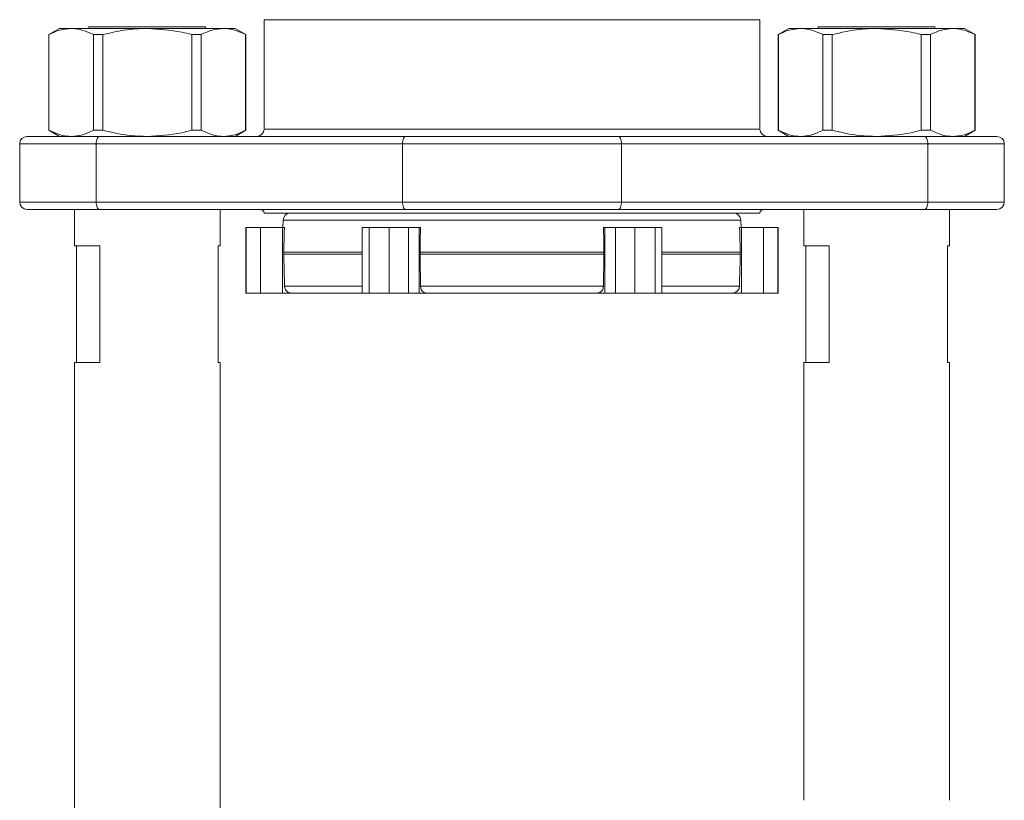
# Model space of a CAD drawing. Units: millimetres. Extents: x 0 to 1276, y 0 to 2610.
# Drawn here: x 595 to 730, y 785 to 892 of the extents above; entities that cross this region are included whole.
import ezdxf

# ---------------------------------------------------------------- set-up
doc = ezdxf.new("R2010")
doc.units = ezdxf.units.MM
doc.layers.add('10', color=7, linetype='Continuous')

msp = doc.modelspace()

# ---------------------------------------------------------------- linework, layer by layer
at = {"layer": '10', "color": 7, "linetype": 'Continuous', "lineweight": 15}
for p, q in [((600.4, 891.12), (598.95, 890.28)), ((600.4, 891.12), (602.02, 891.12)), ((602.02, 891.12), (612.45, 891.12)), ((604.45, 891.32), (604.45, 891.12)), ((604.45, 891.32), (604.82, 891.32)), ((604.82, 891.32), (620.45, 891.32)), ((612.45, 891.12), (622.89, 891.12)), ((620.45, 891.12), (620.45, 891.32)), ((622.89, 891.12), (624.5, 891.12)), ((625.95, 890.28), (624.5, 891.12)), ((628.45, 892.32), (628.45, 877.32)), ((628.45, 892.32), (662.45, 892.32)), ((662.45, 892.32), (696.45, 892.32)), ((696.45, 877.32), (696.45, 892.32)), ((700.4, 891.12), (698.95, 890.28)), ((700.4, 891.12), (702.02, 891.12)), ((702.02, 891.12), (712.45, 891.12)), ((704.45, 891.32), (704.45, 891.12)), ((704.45, 891.32), (704.82, 891.32)), ((704.82, 891.32), (720.45, 891.32)), ((712.45, 891.12), (722.89, 891.12)), ((720.45, 891.12), (720.45, 891.32)), ((722.89, 891.12), (724.5, 891.12)), ((725.95, 890.28), (724.5, 891.12)), ((598.95, 890.28), (598.95, 877.16)), ((598.95, 890.28), (598.97, 890.28)), ((598.97, 877.16), (598.97, 890.28)), ((605.06, 890.28), (606.37, 890.28)), ((605.06, 877.16), (605.06, 890.28)), ((606.37, 877.16), (606.37, 890.28)), ((618.54, 890.28), (619.85, 890.28)), ((618.54, 877.16), (618.54, 890.28)), ((619.85, 877.16), (619.85, 890.28)), ((625.93, 877.16), (625.93, 890.28)), ((625.93, 890.28), (625.95, 890.28)), ((625.95, 877.16), (625.95, 890.28)), ((698.95, 890.28), (698.95, 877.16)), ((698.95, 890.28), (698.97, 890.28)), ((698.97, 877.16), (698.97, 890.28)), ((705.06, 890.28), (706.37, 890.28)), ((705.06, 877.16), (705.06, 890.28)), ((706.37, 877.16), (706.37, 890.28)), ((718.54, 890.28), (719.85, 890.28)), ((718.54, 877.16), (718.54, 890.28)), ((719.85, 877.16), (719.85, 890.28)), ((725.93, 877.16), (725.93, 890.28)), ((725.93, 890.28), (725.95, 890.28)), ((725.95, 877.16), (725.95, 890.28)), ((598.95, 877.16), (600.4, 876.32)), ((598.97, 877.16), (598.95, 877.16)), ((606.37, 877.16), (605.06, 877.16)), ((647.85, 876.32), (605.85, 876.32)), ((619.85, 877.16), (618.54, 877.16)), ((624.5, 876.32), (625.95, 877.16)), ((625.95, 877.16), (625.93, 877.16)), ((628.45, 877.32), (662.45, 877.32)), ((662.45, 877.32), (696.45, 877.32)), ((719.05, 876.32), (677.05, 876.32)), ((698.95, 877.16), (700.4, 876.32)), ((698.97, 877.16), (698.95, 877.16)), ((706.37, 877.16), (705.06, 877.16)), ((719.85, 877.16), (718.54, 877.16)), ((724.5, 876.32), (725.95, 877.16)), ((725.95, 877.16), (725.93, 877.16)), ((594.95, 875.32), (594.95, 867.32)), ((605.45, 875.32), (594.95, 875.32)), ((605.45, 875.32), (647.45, 875.32)), ((605.45, 867.32), (605.45, 875.32)), ((677.45, 875.32), (647.45, 875.32)), ((647.45, 875.32), (647.45, 867.32)), ((677.45, 875.32), (677.45, 867.32)), ((719.45, 875.32), (677.45, 875.32)), ((719.45, 875.32), (719.45, 867.32)), ((729.95, 875.32), (719.45, 875.32)), ((729.95, 867.32), (729.95, 875.32)), ((605.45, 867.32), (594.95, 867.32)), ((647.45, 867.32), (605.45, 867.32)), ((677.45, 867.32), (647.45, 867.32)), ((719.45, 867.32), (677.45, 867.32)), ((729.95, 867.32), (719.45, 867.32)), ((602.45, 866.32), (602.45, 861.32)), ((605.85, 866.32), (647.85, 866.32)), ((622.45, 861.32), (622.45, 866.32)), ((696.45, 865.82), (628.45, 865.82)), ((677.05, 866.32), (719.05, 866.32)), ((702.45, 866.32), (702.45, 861.32)), ((722.45, 861.32), (722.45, 866.32)), ((631.07, 864.85), (631.04, 863.82)), ((662.45, 864.85), (631.07, 864.85)), ((693.83, 864.85), (662.45, 864.85)), ((693.86, 863.82), (693.83, 864.85)), ((625.95, 863.82), (625.95, 854.82)), ((625.99, 863.82), (625.95, 863.82)), ((625.99, 863.82), (625.99, 854.82)), ((627.99, 863.82), (625.99, 863.82)), ((627.99, 863.82), (627.99, 854.82)), ((630.97, 863.82), (627.99, 863.82)), ((630.97, 863.82), (630.97, 854.82)), ((631.24, 863.82), (630.97, 863.82)), ((641.92, 863.82), (641.92, 854.82)), ((642.85, 863.82), (641.92, 863.82)), ((642.85, 863.82), (642.85, 854.82)), ((645.59, 863.82), (642.85, 863.82)), ((645.59, 863.82), (645.59, 854.82)), ((648.25, 863.82), (645.59, 863.82)), ((648.25, 863.82), (648.25, 854.82)), ((649.74, 863.82), (648.25, 863.82)), ((649.74, 863.82), (649.74, 854.82)), ((649.9, 863.82), (649.74, 863.82)), ((675.17, 863.82), (675, 863.82)), ((675.17, 863.82), (675.17, 854.82)), ((676.66, 863.82), (675.17, 863.82)), ((676.66, 863.82), (676.66, 854.82)), ((679.31, 863.82), (676.66, 863.82)), ((679.31, 863.82), (679.31, 854.82)), ((682.06, 863.82), (679.31, 863.82)), ((682.06, 863.82), (682.06, 854.82)), ((682.99, 863.82), (682.06, 863.82)), ((682.99, 854.82), (682.99, 863.82)), ((693.94, 863.82), (693.66, 863.82)), ((693.94, 863.82), (693.94, 854.82)), ((696.92, 863.82), (693.94, 863.82)), ((696.92, 863.82), (696.92, 854.82)), ((698.92, 863.82), (696.92, 863.82)), ((698.92, 863.82), (698.92, 854.82)), ((698.95, 863.82), (698.92, 863.82)), ((698.95, 854.82), (698.95, 863.82)), ((602.45, 861.32), (605.94, 861.32)), ((602.76, 845.32), (602.76, 861.32)), ((605.94, 845.32), (605.94, 861.32)), ((622.15, 861.32), (622.45, 861.32)), ((622.15, 845.32), (622.15, 861.32)), ((702.45, 861.32), (705.94, 861.32)), ((702.76, 845.32), (702.76, 861.32)), ((705.94, 845.32), (705.94, 861.32)), ((722.15, 861.32), (722.45, 861.32)), ((722.15, 845.32), (722.15, 861.32)), ((631.15, 860.19), (631.15, 860.45)), ((631.15, 860.45), (641.92, 860.45)), ((641.92, 860.19), (631.15, 860.19)), ((649.84, 860.45), (675.06, 860.45)), ((649.84, 860.19), (649.84, 860.45)), ((675.06, 860.19), (649.84, 860.19)), ((675.06, 860.45), (675.06, 860.19)), ((682.99, 860.45), (693.75, 860.45)), ((693.75, 860.19), (682.99, 860.19)), ((693.75, 860.45), (693.75, 860.19)), ((625.99, 854.82), (625.95, 854.82)), ((627.99, 854.82), (625.99, 854.82)), ((630.97, 854.82), (627.99, 854.82)), ((632.45, 854.82), (630.97, 854.82)), ((631.27, 855.79), (641.92, 855.79)), ((641.92, 854.82), (632.45, 854.82)), ((642.85, 854.82), (641.92, 854.82)), ((645.59, 854.82), (642.85, 854.82)), ((648.25, 854.82), (645.59, 854.82)), ((649.74, 854.82), (648.25, 854.82)), ((651.58, 854.82), (649.74, 854.82)), ((649.92, 855.79), (674.99, 855.79)), ((673.33, 854.82), (651.58, 854.82)), ((675.17, 854.82), (673.33, 854.82)), ((676.66, 854.82), (675.17, 854.82)), ((679.31, 854.82), (676.66, 854.82)), ((682.06, 854.82), (679.31, 854.82)), ((682.99, 854.82), (682.06, 854.82)), ((682.99, 855.79), (693.63, 855.79)), ((692.46, 854.82), (682.99, 854.82)), ((693.94, 854.82), (692.46, 854.82)), ((696.92, 854.82), (693.94, 854.82)), ((698.92, 854.82), (696.92, 854.82)), ((698.95, 854.82), (698.92, 854.82)), ((602.45, 845.32), (602.45, 732.83)), ((602.45, 845.32), (605.94, 845.32)), ((622.15, 845.32), (622.45, 845.32)), ((622.45, 732.83), (622.45, 845.32)), ((702.45, 845.32), (702.45, 785.33)), ((702.45, 845.32), (705.94, 845.32)), ((722.15, 845.32), (722.45, 845.32)), ((722.45, 785.33), (722.45, 845.32))]:
    msp.add_line(p, q, dxfattribs=at)
at = {"layer": '10', "color": 7, "linetype": 'Continuous', "lineweight": 15, "flags": 128}
for points in [[(605.45, 875.32), (605.46, 875.52), (605.48, 875.7), (605.52, 875.88), (605.57, 876.03), (605.63, 876.15), (605.7, 876.24), (605.77, 876.3), (605.85, 876.32)], [(647.85, 876.32), (647.77, 876.3), (647.7, 876.24), (647.63, 876.15), (647.57, 876.03), (647.52, 875.88), (647.48, 875.7), (647.46, 875.52), (647.45, 875.32)], [(677.05, 876.32), (677.13, 876.3), (677.21, 876.24), (677.27, 876.15), (677.34, 876.03), (677.39, 875.88), (677.42, 875.7), (677.45, 875.52), (677.45, 875.32)], [(719.05, 876.32), (719.13, 876.3), (719.21, 876.24), (719.27, 876.15), (719.34, 876.03), (719.39, 875.88), (719.42, 875.7), (719.45, 875.52), (719.45, 875.32)], [(605.85, 866.32), (605.77, 866.34), (605.7, 866.4), (605.63, 866.49), (605.57, 866.61), (605.52, 866.76), (605.48, 866.94), (605.46, 867.13), (605.45, 867.32)], [(647.45, 867.32), (647.46, 867.13), (647.48, 866.94), (647.52, 866.76), (647.57, 866.61), (647.63, 866.49), (647.7, 866.4), (647.77, 866.34), (647.85, 866.32)], [(677.45, 867.32), (677.45, 867.13), (677.42, 866.94), (677.39, 866.76), (677.34, 866.61), (677.27, 866.49), (677.21, 866.4), (677.13, 866.34), (677.05, 866.32)], [(719.45, 867.32), (719.45, 867.13), (719.42, 866.94), (719.39, 866.76), (719.34, 866.61), (719.27, 866.49), (719.21, 866.4), (719.13, 866.34), (719.05, 866.32)]]:
    msp.add_lwpolyline(points, dxfattribs=at)
at = {"layer": '10', "color": 7, "linetype": 'Continuous', "lineweight": 15}
for centre, radius, start, end in [((595.95, 875.32), 1, 90, 180), ((627.45, 877.32), 1, 270, 0), ((697.45, 877.32), 1, 180, 270), ((728.95, 875.32), 1, 0, 90), ((595.95, 867.32), 1, 180, 270), ((728.95, 867.32), 1, 270, 0), ((627.95, 865.82), 0.5, 0, 90), ((632.07, 864.82), 1, 90, 178.5), ((692.83, 864.82), 1, 1.5, 90), ((696.95, 865.82), 0.5, 90, 180)]:
    msp.add_arc(centre, radius, start, end, dxfattribs=at)
for points, knots in [([(598.97, 890.28), (599.47, 890.52), (600.47, 890.99), (601.5, 891.08), (602.02, 891.12)], [0, 0, 0, 0, 0.496196, 1, 1, 1, 1]), ([(602.02, 891.12), (602.21, 891.11), (603.24, 891.08), (604.25, 890.64), (605.06, 890.28)], [0, 0, 0, 0, 0.191803, 1, 1, 1, 1]), ([(606.37, 890.28), (607.63, 890.57), (609.63, 891.04), (611.69, 891.1), (612.45, 891.12)], [0, 0, 0, 0, 0.627681, 1, 1, 1, 1]), ([(612.45, 891.12), (614.04, 891.02), (616.09, 890.9), (618.08, 890.4), (618.54, 890.28)], [0, 0, 0, 0, 0.771025, 1, 1, 1, 1]), ([(619.85, 890.28), (620.34, 890.52), (621.34, 890.99), (622.37, 891.08), (622.89, 891.12)], [0, 0, 0, 0, 0.4961959, 1, 1, 1, 1]), ([(622.89, 891.12), (623.09, 891.11), (624.11, 891.08), (625.12, 890.64), (625.93, 890.28)], [0, 0, 0, 0, 0.1918034, 1, 1, 1, 1]), ([(698.97, 890.28), (699.47, 890.52), (700.47, 890.99), (701.5, 891.08), (702.02, 891.12)], [0, 0, 0, 0, 0.496196, 1, 1, 1, 1]), ([(702.02, 891.12), (702.21, 891.11), (703.24, 891.08), (704.25, 890.64), (705.06, 890.28)], [0, 0, 0, 0, 0.191803, 1, 1, 1, 1]), ([(706.37, 890.28), (707.63, 890.57), (709.63, 891.04), (711.69, 891.1), (712.45, 891.12)], [0, 0, 0, 0, 0.627681, 1, 1, 1, 1]), ([(712.45, 891.12), (714.04, 891.02), (716.09, 890.9), (718.08, 890.4), (718.54, 890.28)], [0, 0, 0, 0, 0.771025, 1, 1, 1, 1]), ([(719.85, 890.28), (720.34, 890.52), (721.34, 890.99), (722.37, 891.08), (722.89, 891.12)], [0, 0, 0, 0, 0.4961959, 1, 1, 1, 1]), ([(722.89, 891.12), (723.09, 891.11), (724.11, 891.08), (725.12, 890.64), (725.93, 890.28)], [0, 0, 0, 0, 0.191803, 1, 1, 1, 1]), ([(605.85, 876.32), (605.16, 876.32), (603.76, 876.32), (601.84, 876.32), (600.09, 876.32), (598.6, 876.32), (597.41, 876.32), (596.56, 876.32), (596.05, 876.32), (595.98, 876.32), (595.95, 876.32)], [0, 0, 0, 0, 0.120391, 0.244648, 0.371622, 0.5, 0.628378, 0.755352, 0.879609, 1, 1, 1, 1]), ([(602.02, 876.32), (601.82, 876.33), (600.79, 876.36), (599.79, 876.8), (598.97, 877.16)], [0, 0, 0, 0, 0.191803, 1, 1, 1, 1]), ([(605.06, 877.16), (604.56, 876.92), (603.56, 876.45), (602.54, 876.36), (602.02, 876.32)], [0, 0, 0, 0, 0.496196, 1, 1, 1, 1]), ([(612.45, 876.32), (611.69, 876.34), (609.63, 876.4), (607.63, 876.87), (606.37, 877.16)], [0, 0, 0, 0, 0.372319, 1, 1, 1, 1]), ([(618.54, 877.16), (618.08, 877.04), (616.09, 876.54), (614.04, 876.42), (612.45, 876.32)], [0, 0, 0, 0, 0.228975, 1, 1, 1, 1]), ([(622.89, 876.32), (622.69, 876.33), (621.67, 876.36), (620.66, 876.8), (619.85, 877.16)], [0, 0, 0, 0, 0.191803, 1, 1, 1, 1]), ([(625.93, 877.16), (625.44, 876.92), (624.43, 876.45), (623.41, 876.36), (622.89, 876.32)], [0, 0, 0, 0, 0.496196, 1, 1, 1, 1]), ([(677.05, 876.32), (675.9, 876.32), (673.6, 876.32), (669.97, 876.32), (666.25, 876.32), (662.45, 876.32), (658.66, 876.32), (654.93, 876.32), (651.3, 876.32), (649, 876.32), (647.85, 876.32)], [0, 0, 0, 0, 0.123677, 0.247328, 0.373673, 0.5, 0.626345, 0.752672, 0.876332, 1, 1, 1, 1]), ([(702.02, 876.32), (701.82, 876.33), (700.79, 876.36), (699.79, 876.8), (698.97, 877.16)], [0, 0, 0, 0, 0.191803, 1, 1, 1, 1]), ([(705.06, 877.16), (704.56, 876.92), (703.56, 876.45), (702.54, 876.36), (702.02, 876.32)], [0, 0, 0, 0, 0.496196, 1, 1, 1, 1]), ([(712.45, 876.32), (711.69, 876.34), (709.63, 876.4), (707.63, 876.87), (706.37, 877.16)], [0, 0, 0, 0, 0.372319, 1, 1, 1, 1]), ([(718.54, 877.16), (718.08, 877.04), (716.09, 876.54), (714.04, 876.42), (712.45, 876.32)], [0, 0, 0, 0, 0.228975, 1, 1, 1, 1]), ([(728.95, 876.32), (728.92, 876.32), (728.86, 876.32), (728.34, 876.32), (727.5, 876.32), (726.31, 876.32), (724.82, 876.32), (723.08, 876.32), (721.16, 876.32), (719.76, 876.32), (719.05, 876.32)], [0, 0, 0, 0, 0.12039, 0.244646, 0.37162, 0.499997, 0.628374, 0.755348, 0.877668, 1, 1, 1, 1]), ([(722.89, 876.32), (722.69, 876.33), (721.67, 876.36), (720.66, 876.8), (719.85, 877.16)], [0, 0, 0, 0, 0.191803, 1, 1, 1, 1]), ([(725.93, 877.16), (725.44, 876.92), (724.43, 876.45), (723.41, 876.36), (722.89, 876.32)], [0, 0, 0, 0, 0.4961959, 1, 1, 1, 1]), ([(595.95, 866.32), (595.98, 866.32), (596.05, 866.32), (596.56, 866.32), (597.41, 866.32), (598.6, 866.32), (600.09, 866.32), (601.84, 866.32), (603.76, 866.32), (605.16, 866.32), (605.85, 866.32)], [0, 0, 0, 0, 0.120391, 0.2446476, 0.3716219, 0.5, 0.6283781, 0.7553524, 0.879609, 1, 1, 1, 1]), ([(647.85, 866.32), (649, 866.32), (651.3, 866.32), (654.93, 866.32), (658.66, 866.32), (662.45, 866.32), (666.25, 866.32), (669.97, 866.32), (673.6, 866.32), (675.9, 866.32), (677.05, 866.32)], [0, 0, 0, 0, 0.123668, 0.247328, 0.373655, 0.5, 0.626327, 0.752672, 0.876323, 1, 1, 1, 1]), ([(719.05, 866.32), (719.76, 866.32), (721.16, 866.32), (723.08, 866.32), (724.82, 866.32), (726.31, 866.32), (727.5, 866.32), (728.34, 866.32), (728.86, 866.32), (728.92, 866.32), (728.95, 866.32)], [0, 0, 0, 0, 0.122332, 0.244652, 0.371626, 0.500003, 0.62838, 0.755354, 0.87961, 1, 1, 1, 1]), ([(631.15, 860.45), (631.18, 861.45), (631.21, 862.57), (631.24, 863.69), (631.24, 863.82)], [0, 0, 0, 0, 0.8850543, 1, 1, 1, 1]), ([(649.84, 860.45), (649.86, 861.45), (649.88, 862.57), (649.9, 863.69), (649.9, 863.82)], [0, 0, 0, 0, 0.885054, 1, 1, 1, 1]), ([(675, 863.82), (675.02, 862.83), (675.04, 861.7), (675.06, 860.58), (675.06, 860.45)], [0, 0, 0, 0, 0.885054, 1, 1, 1, 1]), ([(693.66, 863.82), (693.69, 862.83), (693.72, 861.7), (693.75, 860.58), (693.75, 860.45)], [0, 0, 0, 0, 0.8850543, 1, 1, 1, 1]), ([(631.15, 860.19), (631.18, 859.2), (631.22, 857.73), (631.26, 856.27), (631.27, 855.79)], [0, 0, 0, 0, 0.67725, 1, 1, 1, 1]), ([(649.84, 860.19), (649.86, 859.2), (649.88, 857.73), (649.91, 856.27), (649.92, 855.79)], [0, 0, 0, 0, 0.67725, 1, 1, 1, 1]), ([(674.99, 855.79), (675, 856.79), (675.03, 858.25), (675.05, 859.72), (675.06, 860.19)], [0, 0, 0, 0, 0.67725, 1, 1, 1, 1]), ([(693.63, 855.79), (693.66, 856.79), (693.7, 858.25), (693.74, 859.72), (693.75, 860.19)], [0, 0, 0, 0, 0.67725, 1, 1, 1, 1]), ([(632.45, 854.82), (632.4, 854.82), (632.32, 854.82), (632.03, 854.85), (631.73, 854.98), (631.49, 855.18), (631.33, 855.45), (631.28, 855.66), (631.27, 855.78), (631.27, 855.79)], [0, 0, 0, 0, 0.218863, 0.435805, 0.577886, 0.720585, 0.850376, 0.981578, 1, 1, 1, 1]), ([(651.58, 854.82), (651.41, 854.82), (651.08, 854.82), (650.63, 854.85), (650.29, 854.98), (650.08, 855.18), (649.96, 855.45), (649.92, 855.66), (649.92, 855.78), (649.92, 855.79)], [0, 0, 0, 0, 0.218858, 0.4358, 0.577882, 0.720581, 0.850373, 0.981575, 1, 1, 1, 1]), ([(674.99, 855.79), (674.98, 855.69), (674.96, 855.48), (674.84, 855.21), (674.65, 855.01), (674.39, 854.89), (674.06, 854.83), (673.69, 854.82), (673.45, 854.82), (673.33, 854.82)], [0, 0, 0, 0, 0.135081, 0.270376, 0.402195, 0.531028, 0.670942, 0.84059, 1, 1, 1, 1]), ([(693.63, 855.79), (693.62, 855.69), (693.6, 855.48), (693.44, 855.21), (693.22, 855.01), (692.97, 854.89), (692.74, 854.83), (692.54, 854.82), (692.49, 854.82), (692.46, 854.82)], [0, 0, 0, 0, 0.135081, 0.270376, 0.402195, 0.531028, 0.670942, 0.84059, 1, 1, 1, 1])]:
    msp.add_open_spline(points, degree=3, knots=knots, dxfattribs=at)

doc.saveas('drawing.dxf')
